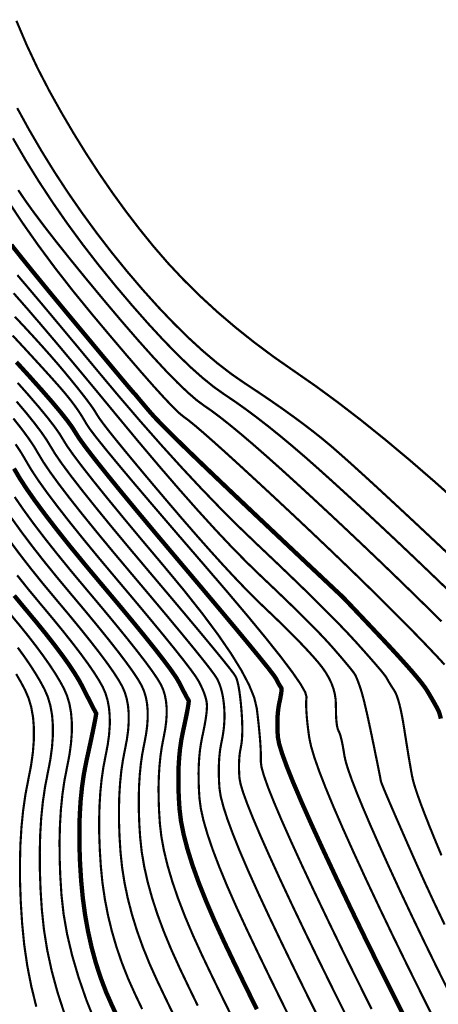
# Model space of a CAD drawing. Extents: x 406327 to 408386, y 4462896 to 4464963.
# Drawn here: x 407985 to 408014, y 4463657 to 4463725 of the extents above; entities that cross this region are included whole.
import ezdxf

# ---------------------------------------------------------------- set-up
doc = ezdxf.new("R2010")
doc.units = 0
doc.layers.add('DGX', color=2, linetype='CONTINUOUS')

msp = doc.modelspace()

# ---------------------------------------------------------------- linework, layer by layer
at = {"layer": 'DGX', "color": 253, "linetype": 'Continuous', "flags": 128}
for points, const_width in [([(407985.139, 4463725.364), (407985.854, 4463723.681), (407986.613, 4463722.066), (407987.416, 4463720.517), (407988.25, 4463719.023), (407989.104, 4463717.571), (407989.977, 4463716.161), (407990.869, 4463714.794), (407991.781, 4463713.469), (407992.712, 4463712.186), (407993.663, 4463710.946), (407994.633, 4463709.748), (407995.642, 4463708.583), (407996.712, 4463707.442), (407997.841, 4463706.326), (407999.03, 4463705.233), (408000.278, 4463704.166), (408001.587, 4463703.122), (408002.955, 4463702.102), (408004.383, 4463701.107), (408005.869, 4463700.075), (408007.41, 4463698.944), (408009.007, 4463697.715), (408010.659, 4463696.387), (408012.367, 4463694.96), (408014.13, 4463693.435), (408015.949, 4463691.812)], 0.15), ([(408015.954, 4463687.612), (408014.307, 4463689.161), (408012.806, 4463690.567), (408011.452, 4463691.828), (408010.244, 4463692.945), (408009.183, 4463693.917), (408008.267, 4463694.746), (408007.498, 4463695.43), (408006.876, 4463695.97), (408006.303, 4463696.446), (408005.682, 4463696.94), (408005.013, 4463697.452), (408004.297, 4463697.98), (408003.533, 4463698.527), (408002.721, 4463699.091), (408001.862, 4463699.672), (408000.955, 4463700.271), (408000.013, 4463700.923), (407999.05, 4463701.665), (407998.066, 4463702.496), (407997.06, 4463703.417), (407996.033, 4463704.427), (407994.984, 4463705.526), (407993.914, 4463706.715), (407992.822, 4463707.993), (407991.738, 4463709.327), (407990.691, 4463710.685), (407989.682, 4463712.067), (407988.71, 4463713.471), (407987.775, 4463714.899), (407986.877, 4463716.351), (407986.016, 4463717.826), (407985.193, 4463719.324)], 0.15), ([(408015.103, 4463685.895), (408013.803, 4463687.143), (408012.551, 4463688.336), (408011.349, 4463689.474), (408010.195, 4463690.556), (408009.091, 4463691.584), (408008.036, 4463692.556), (408007.03, 4463693.473), (408006.073, 4463694.334), (408005.156, 4463695.145), (408004.267, 4463695.908), (408003.408, 4463696.623), (408002.578, 4463697.292), (408001.778, 4463697.913), (408001.006, 4463698.487), (408000.264, 4463699.014), (407999.552, 4463699.493), (407998.823, 4463700.009), (407998.033, 4463700.646), (407997.182, 4463701.404), (407996.27, 4463702.283), (407995.297, 4463703.283), (407994.262, 4463704.403), (407993.167, 4463705.645), (407992.01, 4463707.007), (407990.847, 4463708.435), (407989.734, 4463709.874), (407988.669, 4463711.323), (407987.653, 4463712.783), (407986.687, 4463714.253), (407985.769, 4463715.734), (407984.901, 4463717.226)], 0.15), ([(408014.585, 4463683.786), (408013.54, 4463684.814), (408012.429, 4463685.9), (408011.315, 4463686.981), (408010.198, 4463688.055), (408009.077, 4463689.123), (408007.952, 4463690.185), (408006.824, 4463691.242), (408005.693, 4463692.292), (408004.557, 4463693.336), (408003.462, 4463694.331), (408002.451, 4463695.233), (408001.524, 4463696.044), (408000.681, 4463696.763), (407999.922, 4463697.389), (407999.247, 4463697.923), (407998.656, 4463698.365), (407998.148, 4463698.715), (407997.632, 4463699.095), (407997.016, 4463699.627), (407996.298, 4463700.312), (407995.48, 4463701.149), (407994.561, 4463702.139), (407993.541, 4463703.281), (407992.42, 4463704.575), (407991.198, 4463706.021), (407989.987, 4463707.482), (407988.897, 4463708.819), (407987.928, 4463710.032), (407987.08, 4463711.122), (407986.354, 4463712.087), (407985.749, 4463712.928), (407985.265, 4463713.646)], 0.15), ([(408014.792, 4463680.796), (408014.229, 4463681.404), (408013.572, 4463682.096), (408012.821, 4463682.873), (408011.976, 4463683.734), (408011.056, 4463684.658), (408010.079, 4463685.625), (408009.047, 4463686.636), (408007.958, 4463687.69), (408006.813, 4463688.787), (408005.612, 4463689.927), (408004.355, 4463691.111), (408003.042, 4463692.337), (408001.769, 4463693.517), (408000.636, 4463694.559), (407999.641, 4463695.465), (407998.784, 4463696.233), (407998.067, 4463696.865), (407997.487, 4463697.359), (407997.047, 4463697.717), (407996.745, 4463697.937), (407996.442, 4463698.181), (407995.998, 4463698.609), (407995.414, 4463699.22), (407994.69, 4463700.015), (407993.825, 4463700.995), (407992.819, 4463702.158), (407991.673, 4463703.505), (407990.386, 4463705.036), (407989.066, 4463706.651), (407987.818, 4463708.251), (407986.643, 4463709.836), (407985.54, 4463711.406), (407984.511, 4463712.961)], 0.15), ([(408014.532, 4463677.056), (408014.49, 4463677.245), (408014.443, 4463677.414), (408014.39, 4463677.56), (408014.332, 4463677.685), (408014.267, 4463677.805), (408014.195, 4463677.937), (408014.115, 4463678.08), (408014.027, 4463678.234), (408013.932, 4463678.4), (408013.829, 4463678.577), (408013.719, 4463678.765), (408013.601, 4463678.965), (408013.445, 4463679.203), (408013.219, 4463679.504), (408012.924, 4463679.87), (408012.561, 4463680.299), (408012.127, 4463680.791), (408011.625, 4463681.348), (408011.053, 4463681.969), (408010.413, 4463682.653), (408009.779, 4463683.325), (408009.228, 4463683.909), (408008.759, 4463684.403), (408008.374, 4463684.81), (408008.072, 4463685.128), (408007.853, 4463685.357), (408007.716, 4463685.498), (408007.663, 4463685.55), (408007.556, 4463685.648), (408007.258, 4463685.926), (408006.771, 4463686.384), (408006.093, 4463687.022), (408005.224, 4463687.839), (408004.166, 4463688.837), (408002.917, 4463690.014), (408001.478, 4463691.371), (408000.025, 4463692.745), (407998.735, 4463693.972), (407997.608, 4463695.052), (407996.643, 4463695.986), (407995.841, 4463696.773), (407995.202, 4463697.414), (407994.726, 4463697.908), (407994.413, 4463698.256), (407994.195, 4463698.513), (407994.005, 4463698.737), (407993.845, 4463698.928), (407993.712, 4463699.085), (407993.609, 4463699.209), (407993.533, 4463699.299), (407993.487, 4463699.357), (407993.469, 4463699.38), (407993.461, 4463699.391), (407993.447, 4463699.409), (407993.425, 4463699.434), (407993.397, 4463699.466), (407993.361, 4463699.506), (407993.318, 4463699.552), (407993.268, 4463699.606), (407993.212, 4463699.667), (407993.083, 4463699.814), (407992.819, 4463700.125), (407992.42, 4463700.599), (407991.885, 4463701.238), (407991.214, 4463702.041), (407990.408, 4463703.008), (407989.466, 4463704.139), (407988.388, 4463705.433), (407987.304, 4463706.742), (407986.343, 4463707.916), (407985.504, 4463708.953), (407984.788, 4463709.854)], 0.3), ([(408014.58, 4463667.589), (408014.151, 4463668.617), (408013.772, 4463669.548), (408013.443, 4463670.379), (408013.164, 4463671.111), (408012.935, 4463671.745), (408012.756, 4463672.28), (408012.627, 4463672.716), (408012.548, 4463673.054), (408012.492, 4463673.357), (408012.433, 4463673.691), (408012.37, 4463674.055), (408012.303, 4463674.45), (408012.233, 4463674.875), (408012.16, 4463675.331), (408012.082, 4463675.818), (408012.001, 4463676.334), (408011.918, 4463676.842), (408011.834, 4463677.3), (408011.748, 4463677.709), (408011.662, 4463678.068), (408011.574, 4463678.379), (408011.485, 4463678.639), (408011.395, 4463678.851), (408011.303, 4463679.013), (408011.215, 4463679.147), (408011.134, 4463679.272), (408011.059, 4463679.39), (408010.991, 4463679.499), (408010.93, 4463679.601), (408010.876, 4463679.694), (408010.829, 4463679.78), (408010.789, 4463679.857), (408010.724, 4463679.96), (408010.603, 4463680.121), (408010.425, 4463680.341), (408010.191, 4463680.619), (408009.901, 4463680.955), (408009.554, 4463681.35), (408009.151, 4463681.804), (408008.692, 4463682.316), (408008.157, 4463682.896), (408007.529, 4463683.554), (408006.807, 4463684.29), (408005.992, 4463685.104), (408005.083, 4463685.995), (408004.08, 4463686.965), (408002.984, 4463688.012), (408001.794, 4463689.137), (408000.54, 4463690.343), (407999.251, 4463691.63), (407997.929, 4463693), (407996.572, 4463694.452), (407995.181, 4463695.986), (407993.756, 4463697.602), (407992.297, 4463699.3), (407990.803, 4463701.081), (407989.37, 4463702.806), (407988.094, 4463704.335), (407986.975, 4463705.671), (407986.012, 4463706.812), (407985.206, 4463707.758)], 0.15), ([(408014.797, 4463662.798), (408014.056, 4463664.355), (408013.377, 4463665.82), (408012.76, 4463667.195), (408012.209, 4463668.445), (408011.731, 4463669.536), (408011.325, 4463670.468), (408010.991, 4463671.24), (408010.73, 4463671.853), (408010.541, 4463672.307), (408010.425, 4463672.601), (408010.381, 4463672.736), (408010.364, 4463672.83), (408010.332, 4463673.001), (408010.284, 4463673.248), (408010.219, 4463673.573), (408010.138, 4463673.974), (408010.041, 4463674.451), (408009.927, 4463675.006), (408009.798, 4463675.637), (408009.664, 4463676.277), (408009.54, 4463676.857), (408009.426, 4463677.378), (408009.32, 4463677.839), (408009.224, 4463678.24), (408009.136, 4463678.582), (408009.058, 4463678.864), (408008.989, 4463679.087), (408008.927, 4463679.271), (408008.868, 4463679.44), (408008.812, 4463679.592), (408008.76, 4463679.729), (408008.711, 4463679.849), (408008.666, 4463679.954), (408008.624, 4463680.042), (408008.585, 4463680.114), (408008.53, 4463680.198), (408008.438, 4463680.323), (408008.308, 4463680.487), (408008.142, 4463680.691), (408007.938, 4463680.935), (408007.698, 4463681.219), (408007.42, 4463681.543), (408007.105, 4463681.907), (408006.735, 4463682.322), (408006.29, 4463682.798), (408005.771, 4463683.335), (408005.178, 4463683.933), (408004.51, 4463684.592), (408003.768, 4463685.312), (408002.952, 4463686.094), (408002.062, 4463686.936), (408001.093, 4463687.875), (408000.043, 4463688.944), (407998.912, 4463690.145), (407997.699, 4463691.476), (407996.404, 4463692.939), (407995.028, 4463694.532), (407993.57, 4463696.257), (407992.031, 4463698.112), (407990.518, 4463699.946), (407989.137, 4463701.606), (407987.89, 4463703.093), (407986.775, 4463704.405), (407985.794, 4463705.544), (407984.945, 4463706.509)], 0.15), ([(408015.4, 4463657.524), (408014.37, 4463659.599), (408013.409, 4463661.564), (408012.517, 4463663.42), (408011.694, 4463665.166), (408010.94, 4463666.802), (408010.262, 4463668.306), (408009.667, 4463669.655), (408009.156, 4463670.849), (408008.729, 4463671.888), (408008.385, 4463672.773), (408008.125, 4463673.502), (408007.948, 4463674.077), (408007.855, 4463674.497), (408007.804, 4463674.824), (408007.753, 4463675.118), (408007.702, 4463675.379), (408007.652, 4463675.608), (408007.602, 4463675.804), (408007.553, 4463675.968), (408007.504, 4463676.099), (408007.455, 4463676.197), (408007.409, 4463676.298), (408007.37, 4463676.434), (408007.337, 4463676.607), (408007.311, 4463676.816), (408007.29, 4463677.061), (408007.276, 4463677.342), (408007.269, 4463677.659), (408007.267, 4463678.013), (408007.25, 4463678.384), (408007.193, 4463678.754), (408007.098, 4463679.123), (408006.964, 4463679.491), (408006.791, 4463679.858), (408006.579, 4463680.224), (408006.328, 4463680.589), (408006.039, 4463680.953), (408005.711, 4463681.33), (408005.344, 4463681.735), (408004.938, 4463682.167), (408004.494, 4463682.626), (408004.011, 4463683.112), (408003.489, 4463683.626), (408002.929, 4463684.167), (408002.33, 4463684.735), (408001.681, 4463685.361), (408000.974, 4463686.076), (408000.207, 4463686.879), (407999.381, 4463687.77), (407998.496, 4463688.75), (407997.551, 4463689.818), (407996.547, 4463690.974), (407995.484, 4463692.219), (407994.453, 4463693.438), (407993.547, 4463694.519), (407992.765, 4463695.462), (407992.107, 4463696.266), (407991.574, 4463696.931), (407991.165, 4463697.458), (407990.881, 4463697.846), (407990.721, 4463698.095), (407990.6, 4463698.299), (407990.435, 4463698.549), (407990.224, 4463698.845), (407989.969, 4463699.187), (407989.668, 4463699.576), (407989.323, 4463700.011), (407988.932, 4463700.492), (407988.497, 4463701.02), (407988.019, 4463701.586), (407987.501, 4463702.182), (407986.944, 4463702.81), (407986.348, 4463703.468), (407985.712, 4463704.156), (407985.036, 4463704.876)], 0.15), ([(408014.39, 4463655.608), (408013.308, 4463657.759), (408012.264, 4463659.867), (408011.258, 4463661.93), (408010.289, 4463663.95), (408009.358, 4463665.925), (408008.499, 4463667.788), (408007.744, 4463669.468), (408007.094, 4463670.967), (408006.55, 4463672.283), (408006.11, 4463673.418), (408005.776, 4463674.37), (408005.547, 4463675.141), (408005.423, 4463675.729), (408005.357, 4463676.209), (408005.303, 4463676.653), (408005.261, 4463677.06), (408005.232, 4463677.432), (408005.214, 4463677.768), (408005.208, 4463678.068), (408005.214, 4463678.333), (408005.232, 4463678.561), (408005.139, 4463678.892), (408004.81, 4463679.465), (408004.247, 4463680.278), (408003.45, 4463681.333), (408002.417, 4463682.629), (408001.15, 4463684.166), (407999.647, 4463685.944), (407997.91, 4463687.963), (407996.164, 4463689.985), (407994.633, 4463691.769), (407993.317, 4463693.315), (407992.217, 4463694.624), (407991.332, 4463695.695), (407990.663, 4463696.529), (407990.209, 4463697.126), (407989.971, 4463697.485), (407989.834, 4463697.728), (407989.685, 4463697.975), (407989.524, 4463698.226), (407989.35, 4463698.482), (407989.164, 4463698.742), (407988.966, 4463699.006), (407988.755, 4463699.275), (407988.532, 4463699.548), (407988.262, 4463699.867), (407987.907, 4463700.27), (407987.469, 4463700.76), (407986.947, 4463701.335), (407986.342, 4463701.996), (407985.653, 4463702.743), (407984.88, 4463703.575)], 0.15), ([(407985.14, 4463701.736), (407986.083, 4463700.704), (407986.906, 4463699.784), (407987.609, 4463698.977), (407988.191, 4463698.283), (407988.654, 4463697.701), (407988.998, 4463697.231), (407989.221, 4463696.875), (407989.475, 4463696.473), (407989.912, 4463695.869), (407990.532, 4463695.063), (407991.334, 4463694.056), (407992.319, 4463692.845), (407993.486, 4463691.433), (407994.836, 4463689.819), (407996.369, 4463688.003), (407997.896, 4463686.197), (407999.227, 4463684.615), (408000.364, 4463683.257), (408001.305, 4463682.122), (408002.052, 4463681.211), (408002.604, 4463680.524), (408002.961, 4463680.06), (408003.123, 4463679.82), (408003.185, 4463679.698), (408003.242, 4463679.59), (408003.293, 4463679.494), (408003.339, 4463679.412), (408003.38, 4463679.342), (408003.416, 4463679.286), (408003.447, 4463679.242), (408003.472, 4463679.212), (408003.49, 4463679.174), (408003.499, 4463679.11), (408003.498, 4463679.019), (408003.488, 4463678.901), (408003.468, 4463678.756), (408003.439, 4463678.584), (408003.4, 4463678.385), (408003.352, 4463678.159), (408003.304, 4463677.913), (408003.267, 4463677.652), (408003.239, 4463677.376), (408003.221, 4463677.085), (408003.213, 4463676.78), (408003.215, 4463676.461), (408003.227, 4463676.126), (408003.249, 4463675.777), (408003.336, 4463675.313), (408003.543, 4463674.633), (408003.869, 4463673.736), (408004.316, 4463672.624), (408004.882, 4463671.296), (408005.568, 4463669.751), (408006.374, 4463667.991), (408007.299, 4463666.015), (408008.3, 4463663.917), (408009.33, 4463661.793), (408010.389, 4463659.642), (408011.479, 4463657.464), (408012.598, 4463655.259)], 0.3), ([(407985.231, 4463700.297), (407986.028, 4463699.398), (407986.716, 4463698.597), (407987.294, 4463697.894), (407987.762, 4463697.289), (407988.122, 4463696.782), (407988.371, 4463696.374), (407988.65, 4463695.923), (407989.097, 4463695.291), (407989.712, 4463694.476), (407990.495, 4463693.479), (407991.446, 4463692.3), (407992.565, 4463690.939), (407993.852, 4463689.395), (407995.307, 4463687.669), (407996.755, 4463685.924), (407998.02, 4463684.325), (407999.104, 4463682.87), (408000.005, 4463681.559), (408000.724, 4463680.394), (408001.261, 4463679.373), (408001.615, 4463678.497), (408001.788, 4463677.766), (408001.863, 4463677.132), (408001.927, 4463676.547), (408001.979, 4463676.012), (408002.02, 4463675.525), (408002.049, 4463675.088), (408002.067, 4463674.699), (408002.073, 4463674.36), (408002.067, 4463674.07), (408002.115, 4463673.699), (408002.28, 4463673.114), (408002.563, 4463672.315), (408002.964, 4463671.304), (408003.483, 4463670.08), (408004.121, 4463668.642), (408004.875, 4463666.991), (408005.748, 4463665.127), (408006.697, 4463663.138), (408007.679, 4463661.113), (408008.694, 4463659.051), (408009.742, 4463656.952)], 0.15), ([(407985.15, 4463699.011), (407985.823, 4463698.216), (407986.396, 4463697.504), (407986.87, 4463696.876), (407987.245, 4463696.332), (407987.522, 4463695.873), (407987.825, 4463695.374), (407988.282, 4463694.712), (407988.892, 4463693.888), (407989.656, 4463692.902), (407990.573, 4463691.754), (407991.643, 4463690.443), (407992.867, 4463688.97), (407994.244, 4463687.335), (407995.611, 4463685.718), (407996.804, 4463684.301), (407997.824, 4463683.083), (407998.67, 4463682.064), (407999.342, 4463681.245), (407999.84, 4463680.626), (408000.165, 4463680.205), (408000.316, 4463679.984), (408000.379, 4463679.843), (408000.438, 4463679.66), (408000.494, 4463679.437), (408000.546, 4463679.172), (408000.595, 4463678.867), (408000.64, 4463678.521), (408000.682, 4463678.134), (408000.721, 4463677.705), (408000.753, 4463677.272), (408000.774, 4463676.867), (408000.784, 4463676.492), (408000.785, 4463676.147), (408000.774, 4463675.831), (408000.754, 4463675.544), (408000.722, 4463675.287), (408000.681, 4463675.059), (408000.638, 4463674.839), (408000.604, 4463674.607), (408000.58, 4463674.361), (408000.564, 4463674.102), (408000.557, 4463673.83), (408000.558, 4463673.545), (408000.569, 4463673.248), (408000.589, 4463672.937), (408000.666, 4463672.523), (408000.85, 4463671.917), (408001.141, 4463671.118), (408001.539, 4463670.127), (408002.043, 4463668.944), (408002.655, 4463667.568), (408003.372, 4463666), (408004.197, 4463664.239), (408005.094, 4463662.359), (408006.027, 4463660.432), (408006.998, 4463658.459), (408008.006, 4463656.44)], 0.15), ([(407984.93, 4463697.835), (407985.498, 4463697.115), (407985.978, 4463696.464), (407986.369, 4463695.883), (407986.672, 4463695.371), (407987, 4463694.824), (407987.467, 4463694.133), (407988.072, 4463693.301), (407988.817, 4463692.326), (407989.7, 4463691.208), (407990.722, 4463689.948), (407991.882, 4463688.546), (407993.182, 4463687.001), (407994.471, 4463685.475), (407995.601, 4463684.128), (407996.572, 4463682.96), (407997.384, 4463681.971), (407998.037, 4463681.162), (407998.531, 4463680.532), (407998.866, 4463680.081), (407999.042, 4463679.81), (407999.134, 4463679.621), (407999.217, 4463679.417), (407999.291, 4463679.199), (407999.356, 4463678.966), (407999.412, 4463678.718), (407999.459, 4463678.456), (407999.497, 4463678.179), (407999.526, 4463677.887), (407999.544, 4463677.587), (407999.551, 4463677.284), (407999.546, 4463676.978), (407999.529, 4463676.67), (407999.5, 4463676.36), (407999.459, 4463676.046), (407999.407, 4463675.731), (407999.342, 4463675.412), (407999.278, 4463675.083), (407999.228, 4463674.734), (407999.191, 4463674.365), (407999.167, 4463673.977), (407999.156, 4463673.569), (407999.159, 4463673.142), (407999.175, 4463672.695), (407999.204, 4463672.229), (407999.29, 4463671.674), (407999.474, 4463670.96), (407999.756, 4463670.088), (408000.137, 4463669.057), (408000.616, 4463667.868), (408001.194, 4463666.521), (408001.871, 4463665.015), (408002.646, 4463663.351), (408003.491, 4463661.579), (408004.376, 4463659.752), (408005.302, 4463657.868), (408006.269, 4463655.928)], 0.15), ([(407985.085, 4463696.051), (407985.493, 4463695.433), (407985.822, 4463694.87), (407986.175, 4463694.274), (407986.652, 4463693.555), (407987.253, 4463692.713), (407987.978, 4463691.749), (407988.827, 4463690.662), (407989.8, 4463689.453), (407990.897, 4463688.121), (407992.119, 4463686.667), (407993.33, 4463685.231), (407994.397, 4463683.954), (407995.32, 4463682.837), (407996.098, 4463681.878), (407996.732, 4463681.079), (407997.222, 4463680.439), (407997.567, 4463679.958), (407997.767, 4463679.636), (407997.889, 4463679.399), (407997.995, 4463679.174), (407998.087, 4463678.961), (407998.165, 4463678.759), (407998.228, 4463678.569), (407998.277, 4463678.391), (407998.311, 4463678.224), (407998.331, 4463678.069), (407998.336, 4463677.902), (407998.329, 4463677.7), (407998.308, 4463677.464), (407998.273, 4463677.194), (407998.226, 4463676.889), (407998.165, 4463676.549), (407998.091, 4463676.175), (407998.004, 4463675.766), (407997.919, 4463675.326), (407997.851, 4463674.861), (407997.802, 4463674.37), (407997.77, 4463673.852), (407997.756, 4463673.309), (407997.759, 4463672.739), (407997.781, 4463672.143), (407997.82, 4463671.521), (407997.913, 4463670.824), (407998.097, 4463670.003), (407998.371, 4463669.057), (407998.735, 4463667.987), (407999.19, 4463666.792), (407999.734, 4463665.473), (408000.369, 4463664.03), (408001.095, 4463662.463), (408001.888, 4463660.8), (408002.725, 4463659.071), (408003.607, 4463657.277), (408004.533, 4463655.416)], 0.15), ([(408001.792, 4463656.939), (408001.021, 4463658.503), (408000.272, 4463660.049), (407999.544, 4463661.574), (407998.868, 4463663.045), (407998.275, 4463664.426), (407997.763, 4463665.716), (407997.333, 4463666.916), (407996.986, 4463668.026), (407996.721, 4463669.045), (407996.537, 4463669.974), (407996.436, 4463670.813), (407996.387, 4463671.59), (407996.36, 4463672.335), (407996.356, 4463673.047), (407996.373, 4463673.727), (407996.413, 4463674.374), (407996.475, 4463674.988), (407996.559, 4463675.569), (407996.666, 4463676.119), (407996.775, 4463676.619), (407996.867, 4463677.055), (407996.942, 4463677.427), (407997, 4463677.735), (407997.042, 4463677.978), (407997.067, 4463678.157), (407997.075, 4463678.272), (407997.066, 4463678.322), (407997.041, 4463678.357), (407997, 4463678.426), (407996.943, 4463678.527), (407996.871, 4463678.662), (407996.782, 4463678.83), (407996.678, 4463679.031), (407996.559, 4463679.266), (407996.423, 4463679.534), (407996.214, 4463679.889), (407995.873, 4463680.386), (407995.4, 4463681.024), (407994.795, 4463681.803), (407994.058, 4463682.724), (407993.189, 4463683.785), (407992.189, 4463684.989), (407991.056, 4463686.333), (407989.913, 4463687.697), (407988.878, 4463688.958), (407987.954, 4463690.116), (407987.139, 4463691.172), (407986.433, 4463692.125), (407985.837, 4463692.976), (407985.35, 4463693.724), (407984.973, 4463694.369)], 0.3), ([(408000.072, 4463656.398), (407999.359, 4463657.845), (407998.666, 4463659.275), (407997.993, 4463660.686), (407997.367, 4463662.056), (407996.816, 4463663.361), (407996.339, 4463664.6), (407995.937, 4463665.775), (407995.609, 4463666.884), (407995.356, 4463667.928), (407995.177, 4463668.907), (407995.073, 4463669.821), (407995.019, 4463670.684), (407994.989, 4463671.51), (407994.984, 4463672.301), (407995.004, 4463673.055), (407995.048, 4463673.774), (407995.116, 4463674.455), (407995.21, 4463675.101), (407995.328, 4463675.711), (407995.439, 4463676.286), (407995.512, 4463676.829), (407995.547, 4463677.34), (407995.544, 4463677.818), (407995.502, 4463678.264), (407995.423, 4463678.678), (407995.305, 4463679.06), (407995.149, 4463679.409), (407994.915, 4463679.803), (407994.563, 4463680.32), (407994.095, 4463680.96), (407993.509, 4463681.722), (407992.806, 4463682.608), (407991.986, 4463683.615), (407991.049, 4463684.746), (407989.994, 4463685.999), (407988.928, 4463687.272), (407987.957, 4463688.463), (407987.081, 4463689.57), (407986.299, 4463690.595), (407985.613, 4463691.538), (407985.022, 4463692.397)], 0.15), ([(407997.698, 4463657.187), (407997.061, 4463658.501), (407996.442, 4463659.798), (407995.866, 4463661.067), (407995.357, 4463662.296), (407994.915, 4463663.484), (407994.54, 4463664.633), (407994.232, 4463665.742), (407993.992, 4463666.81), (407993.818, 4463667.839), (407993.711, 4463668.828), (407993.651, 4463669.776), (407993.618, 4463670.685), (407993.613, 4463671.554), (407993.634, 4463672.384), (407993.683, 4463673.173), (407993.758, 4463673.923), (407993.861, 4463674.633), (407993.991, 4463675.303), (407994.113, 4463675.935), (407994.194, 4463676.531), (407994.233, 4463677.092), (407994.231, 4463677.616), (407994.187, 4463678.105), (407994.101, 4463678.558), (407993.973, 4463678.975), (407993.804, 4463679.356), (407993.562, 4463679.773), (407993.215, 4463680.295), (407992.763, 4463680.924), (407992.206, 4463681.66), (407991.545, 4463682.502), (407990.778, 4463683.45), (407989.907, 4463684.504), (407988.931, 4463685.665), (407987.943, 4463686.848), (407987.035, 4463687.968), (407986.208, 4463689.025), (407985.46, 4463690.019), (407984.793, 4463690.95)], 0.15), ([(407996.036, 4463656.529), (407995.455, 4463657.727), (407994.891, 4463658.91), (407994.365, 4463660.078), (407993.899, 4463661.23), (407993.492, 4463662.368), (407993.144, 4463663.491), (407992.856, 4463664.6), (407992.627, 4463665.693), (407992.458, 4463666.771), (407992.348, 4463667.835), (407992.283, 4463668.869), (407992.247, 4463669.86), (407992.241, 4463670.808), (407992.265, 4463671.712), (407992.318, 4463672.573), (407992.4, 4463673.39), (407992.512, 4463674.164), (407992.653, 4463674.894), (407992.787, 4463675.584), (407992.876, 4463676.233), (407992.919, 4463676.844), (407992.918, 4463677.414), (407992.871, 4463677.946), (407992.779, 4463678.438), (407992.642, 4463678.89), (407992.46, 4463679.303), (407992.209, 4463679.742), (407991.866, 4463680.27), (407991.431, 4463680.889), (407990.903, 4463681.597), (407990.283, 4463682.396), (407989.57, 4463683.284), (407988.766, 4463684.263), (407987.869, 4463685.331), (407986.959, 4463686.423), (407986.114, 4463687.473), (407985.335, 4463688.479), (407984.621, 4463689.442)], 0.15), ([(407993.85, 4463656.953), (407993.34, 4463658.022), (407992.864, 4463659.088), (407992.44, 4463660.165), (407992.068, 4463661.252), (407991.748, 4463662.35), (407991.479, 4463663.457), (407991.263, 4463664.575), (407991.098, 4463665.703), (407990.986, 4463666.842), (407990.915, 4463667.962), (407990.877, 4463669.035), (407990.87, 4463670.061), (407990.895, 4463671.04), (407990.952, 4463671.972), (407991.042, 4463672.857), (407991.163, 4463673.695), (407991.316, 4463674.486), (407991.461, 4463675.232), (407991.557, 4463675.935), (407991.605, 4463676.595), (407991.604, 4463677.212), (407991.555, 4463677.786), (407991.457, 4463678.318), (407991.311, 4463678.806), (407991.116, 4463679.251), (407990.856, 4463679.711), (407990.517, 4463680.245), (407990.098, 4463680.853), (407989.6, 4463681.535), (407989.021, 4463682.29), (407988.363, 4463683.119), (407987.624, 4463684.021), (407986.806, 4463684.997), (407985.974, 4463685.999), (407985.192, 4463686.977)], 0.15), ([(407992.244, 4463656.18), (407991.789, 4463657.134), (407991.363, 4463658.099), (407990.981, 4463659.1), (407990.644, 4463660.137), (407990.351, 4463661.208), (407990.103, 4463662.316), (407989.898, 4463663.458), (407989.739, 4463664.636), (407989.623, 4463665.849), (407989.547, 4463667.055), (407989.506, 4463668.21), (407989.498, 4463669.314), (407989.526, 4463670.368), (407989.587, 4463671.371), (407989.684, 4463672.324), (407989.814, 4463673.226), (407989.979, 4463674.078), (407990.149, 4463674.853), (407990.295, 4463675.527), (407990.416, 4463676.099), (407990.513, 4463676.569), (407990.586, 4463676.938), (407990.635, 4463677.205), (407990.66, 4463677.37), (407990.66, 4463677.433), (407990.635, 4463677.473), (407990.583, 4463677.566), (407990.506, 4463677.712), (407990.402, 4463677.912), (407990.272, 4463678.166), (407990.115, 4463678.473), (407989.932, 4463678.834), (407989.723, 4463679.248), (407989.467, 4463679.719), (407989.142, 4463680.248), (407988.747, 4463680.837), (407988.284, 4463681.484), (407987.752, 4463682.191), (407987.152, 4463682.956), (407986.482, 4463683.78), (407985.743, 4463684.663), (407984.989, 4463685.574)], 0.3), ([(407990.624, 4463655.965), (407989.985, 4463657.583), (407989.444, 4463659.147), (407989.001, 4463660.656), (407988.656, 4463662.11), (407988.41, 4463663.511), (407988.261, 4463664.856), (407988.179, 4463666.148), (407988.135, 4463667.385), (407988.127, 4463668.568), (407988.156, 4463669.697), (407988.222, 4463670.771), (407988.325, 4463671.792), (407988.465, 4463672.758), (407988.642, 4463673.67), (407988.809, 4463674.53), (407988.921, 4463675.34), (407988.977, 4463676.099), (407988.978, 4463676.809), (407988.923, 4463677.468), (407988.813, 4463678.077), (407988.648, 4463678.636), (407988.427, 4463679.145), (407988.151, 4463679.65), (407987.82, 4463680.195), (407987.434, 4463680.782), (407986.993, 4463681.409), (407986.498, 4463682.078), (407985.947, 4463682.787), (407985.342, 4463683.538), (407984.681, 4463684.329)], 0.15), ([(407988.457, 4463656.663), (407987.981, 4463658.13), (407987.587, 4463659.584), (407987.275, 4463661.024), (407987.046, 4463662.451), (407986.898, 4463663.863), (407986.811, 4463665.24), (407986.764, 4463666.56), (407986.756, 4463667.821), (407986.787, 4463669.025), (407986.857, 4463670.171), (407986.967, 4463671.259), (407987.116, 4463672.289), (407987.304, 4463673.262), (407987.483, 4463674.179), (407987.602, 4463675.042), (407987.663, 4463675.851), (407987.665, 4463676.607), (407987.608, 4463677.309), (407987.492, 4463677.957), (407987.317, 4463678.552), (407987.083, 4463679.093), (407986.798, 4463679.619), (407986.471, 4463680.17), (407986.102, 4463680.746), (407985.69, 4463681.347), (407985.236, 4463681.972)], 0.15), ([(407986.518, 4463657.114), (407986.173, 4463658.513), (407985.894, 4463659.938), (407985.682, 4463661.391), (407985.536, 4463662.871), (407985.443, 4463664.333), (407985.393, 4463665.735), (407985.384, 4463667.075), (407985.417, 4463668.353), (407985.492, 4463669.57), (407985.609, 4463670.726), (407985.767, 4463671.821), (407985.967, 4463672.854), (407986.157, 4463673.827), (407986.284, 4463674.744), (407986.349, 4463675.603), (407986.352, 4463676.405), (407986.292, 4463677.15), (407986.17, 4463677.837), (407985.985, 4463678.467), (407985.738, 4463679.04), (407985.445, 4463679.589), (407985.123, 4463680.145)], 0.15)]:
    msp.add_lwpolyline(points, dxfattribs=dict(at, const_width=const_width))

doc.saveas('drawing.dxf')
